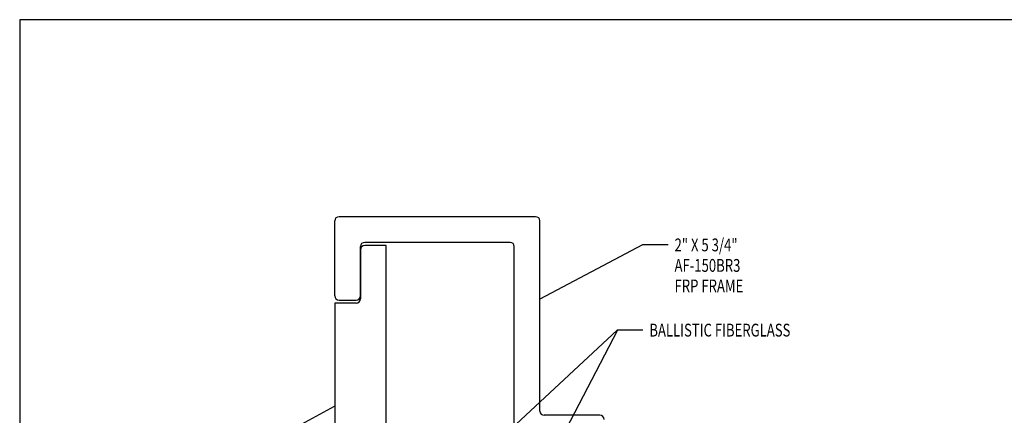
# Model space of a CAD drawing. Extents: x -75.6 to -22.2, y -441.8 to -407.3.
# Drawn here: x -75.6 to -66, y -411.1 to -407.3 of the extents above; entities that cross this region are included whole.
import ezdxf

# ---------------------------------------------------------------- set-up
doc = ezdxf.new("R2010")
doc.units = 0
doc.header["$MEASUREMENT"] = 0
doc.layers.get('0').update_dxf_attribs({"linetype": 'CONTINUOUS'})
for name, color, linetype in [('CK_LEVEL_1', 7, 'CONTINUOUS'), ('FIBERGLASS', 33, 'CONTINUOUS'), ('FOAM', 7, 'CONTINUOUS')]:
    doc.layers.add(name, color=color, linetype=linetype)

# ---------------------------------------------------------------- blocks, each defined once
blk = doc.blocks.new('GENDIM4')
at = {"layer": 'FOAM', "color": 5, "linetype": 'Continuous'}
for p, q in [((-107.2259, -409.4679), (-108.2277, -409.9973)), ((-106.9759, -409.4679), (-107.2259, -409.4679))]:
    blk.add_line(p, q, dxfattribs=at)
blk.add_solid([(-108.2277, -409.9973), (-108.126, -409.9223), (-108.1085, -409.9554), (-108.2277, -409.9973)], dxfattribs=at)
at = {"layer": 'FOAM', "color": 5, "linetype": 'Continuous', "width": 0.75}
for s, p in [('2" X 5 3/4"', (-106.9134, -409.5304)), ('AF-150BR3', (-106.9134, -409.7304)), ('FRP FRAME', (-106.9134, -409.9304))]:
    blk.add_text(s, height=0.125, dxfattribs=at).set_placement(p)
blk = doc.blocks.new('GENARR9')
at = {"layer": 'FOAM', "color": 5, "linetype": 'Continuous'}
blk.add_line((-107.4696, -410.2996), (-108.4189, -412.1242), dxfattribs=at)
blk.add_solid([(-108.4189, -412.1242), (-108.3778, -412.0047), (-108.3446, -412.022), (-108.4189, -412.1242)], dxfattribs=at)
blk = doc.blocks.new('GENDIM20')
at = {"layer": 'FOAM', "color": 5, "linetype": 'Continuous'}
for p, q in [((-107.4717, -410.2991), (-108.8992, -411.6247)), ((-107.2217, -410.2991), (-107.4717, -410.2991))]:
    blk.add_line(p, q, dxfattribs=at)
blk.add_solid([(-108.8992, -411.6247), (-108.8203, -411.5259), (-108.7948, -411.5533), (-108.8992, -411.6247)], dxfattribs=at)
at = {"layer": 'FOAM', "color": 5, "linetype": 'Continuous', "width": 0.75}
blk.add_text('BALLISTIC FIBERGLASS', height=0.125, dxfattribs=at).set_placement((-107.1592, -410.3616))
blk = doc.blocks.new('GENDIM65')
at = {"layer": 'FOAM', "color": 5, "linetype": 'Continuous'}
for p, q in [((-110.727, -411.3141), (-110.2269, -411.0399)), ((-110.977, -411.3141), (-110.727, -411.3141))]:
    blk.add_line(p, q, dxfattribs=at)
blk.add_solid([(-110.2269, -411.0399), (-110.3275, -411.1164), (-110.3455, -411.0835), (-110.2269, -411.0399)], dxfattribs=at)
at = {"layer": 'FOAM', "color": 5, "linetype": 'Continuous', "width": 0.75}
for s, p in [('PULTRUDED FRP', (-112.2583, -411.3766)), ('ANCHOR PLATE', (-112.2583, -411.5766))]:
    blk.add_text(s, height=0.125, dxfattribs=at).set_placement(p)

msp = doc.modelspace()

# ---------------------------------------------------------------- linework, layer by layer
at = {"layer": 'CK_LEVEL_1', "color": 7, "linetype": 'Continuous'}
msp.add_polyline3d([(-75.55585, -441.76779, 0), (-22.24189, -441.76779, 0), (-22.24189, -407.27052, 0), (-75.55585, -407.27052, 0), (-75.55585, -441.76779, 0)], close=True, dxfattribs=at)
at = {"layer": 'FIBERGLASS', "linetype": 'Continuous'}
for p, q in [((-70.52662, -409.19278), (-72.44328, -409.19278)), ((-72.48495, -409.96362), (-72.48495, -409.23445)), ((-70.48495, -411.08865), (-70.48495, -409.23445)), ((-72.23495, -409.96362), (-72.23495, -409.48445)), ((-72.23495, -409.51603), (-72.23495, -409.99453)), ((-70.77662, -409.44278), (-72.19328, -409.44278)), ((-71.98495, -409.47403), (-72.19295, -409.47403)), ((-71.98495, -414.66153), (-71.98495, -409.47403)), ((-70.73495, -411.33865), (-70.73495, -409.48445)), ((-72.48495, -410.03653), (-72.48495, -414.09903)), ((-72.27695, -410.03653), (-72.48495, -410.03653)), ((-72.44328, -410.00528), (-72.27662, -410.00528)), ((-69.90162, -411.13032), (-70.44328, -411.13032))]:
    msp.add_line(p, q, dxfattribs=at)
for centre, radius, start, end in [((-72.44328, -409.23445), 0.04167, 90, 180), ((-70.52662, -409.23445), 0.04167, 0, 90), ((-72.19328, -409.48445), 0.04167, 90, 180), ((-72.19295, -409.51603), 0.042, 90, 180), ((-70.77662, -409.48445), 0.04167, 0, 90), ((-72.44328, -409.96362), 0.04167, 180, 270), ((-72.27695, -409.99453), 0.042, 270, 0), ((-72.27662, -409.96362), 0.04167, 270, 360), ((-70.44328, -411.08865), 0.04167, 180, 270), ((-69.90162, -411.17198), 0.04167, 0, 90)]:
    msp.add_arc(centre, radius, start, end, dxfattribs=at)

# ---------------------------------------------------------------- block references
at = {"linetype": 'Continuous'}
for name in ['GENDIM4', 'GENDIM20', 'GENARR9', 'GENDIM65']:
    msp.add_blockref(name, (37.74051, 0), dxfattribs=at)

doc.saveas('drawing.dxf')
